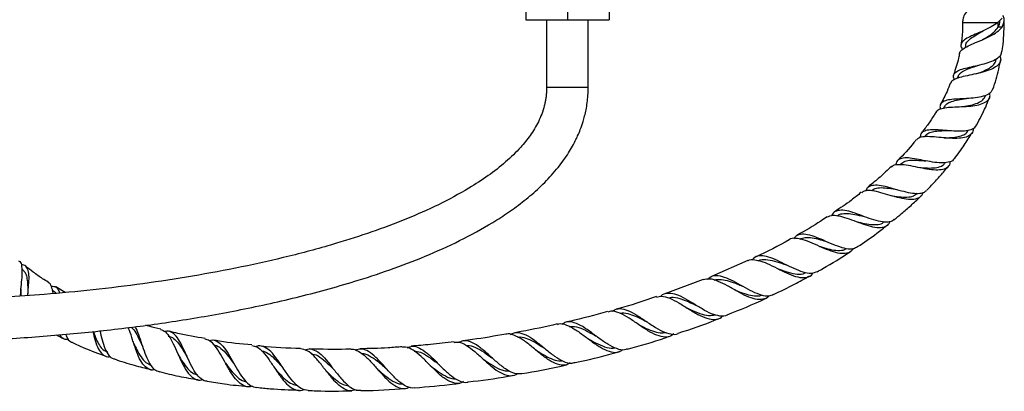
# Model space of a CAD drawing. Units: millimetres. Extents: x 5 to 995, y 5 to 995.
# Drawn here: x 474 to 640, y 393 to 455 of the extents above; entities that cross this region are included whole.
import ezdxf

# ---------------------------------------------------------------- set-up
doc = ezdxf.new("R2010")
doc.units = ezdxf.units.MM

msp = doc.modelspace()

# ---------------------------------------------------------------- linework, layer by layer
at = {"color": 7, "linetype": 'Continuous', "lineweight": 25}
for p, q in [((559, 461.01), (559, 455.01)), ((566, 461.01), (566, 455.01)), ((573, 461.01), (573, 455.01)), ((559, 455.01), (566, 455.01)), ((562.5, 455.01), (562.5, 443.68)), ((566, 455.01), (573, 455.01)), ((569.5, 443.68), (569.5, 455.01)), ((632.5, 454.85), (632.5, 454.52)), ((639.15, 455.27), (638.4, 454.52)), ((639.14, 453.77), (639.46, 454.52)), ((639.5, 454.52), (639.5, 454.85)), ((639.14, 453.77), (638.47, 453.77)), ((632.99, 450.73), (632.92, 450.31)), ((638.16, 448.33), (638.18, 448.44)), ((631.73, 445.53), (631.58, 445.14)), ((636.36, 442.2), (636.4, 442.31)), ((629.46, 440.46), (629.28, 440.16)), ((633.46, 436.4), (633.53, 436.51)), ((626.23, 435.54), (626.08, 435.35)), ((622.09, 430.82), (621.97, 430.7)), ((596.33, 414.56), (590.25, 411.87)), ((474.36, 412.99), (474.16, 413.16)), ((588.85, 411.34), (582.39, 408.93)), ((479.48, 409.44), (479.31, 409.55)), ((481.46, 409.19), (479.89, 410.14)), ((487.37, 402.76), (487.44, 402.54))]:
    msp.add_line(p, q, dxfattribs=at)
at = {"color": 8, "linetype": 'Continuous', "lineweight": 25}
for p, q in [((632.5, 454.52), (638.4, 454.52)), ((638.47, 453.77), (638.47, 454.6)), ((639.46, 454.52), (639.5, 454.52)), ((562.5, 443.68), (562.65, 443.68)), ((562.65, 443.68), (569.5, 443.68))]:
    msp.add_line(p, q, dxfattribs=at)
at = {"color": 7, "linetype": 'Continuous', "lineweight": 25, "flags": 128}
for points in [[(635.98, 453.16), (635.98, 453.16), (635.98, 453.16)], [(602.83, 413.81), (602.83, 413.81), (602.83, 413.81)], [(587.59, 407.07), (587.59, 407.07), (587.59, 407.07)], [(553.3, 398.22), (553.3, 398.22), (553.3, 398.22)], [(553.3, 398.22), (553.3, 398.22), (553.3, 398.22)], [(516.73, 396.48), (516.73, 396.48), (516.73, 396.48)]]:
    msp.add_lwpolyline(points, dxfattribs=at)
at = {"color": 7, "linetype": 'Continuous', "lineweight": 25}
for points, knots in [([(639.29, 463.19), (639.3, 463.19), (639.5, 462.91), (639.52, 462.47), (639.44, 461.83), (639.11, 461.17), (638.39, 460.35), (637.17, 459.42), (635.79, 458.47), (634.43, 457.53), (633.32, 456.6), (632.61, 455.69), (632.56, 455.11), (632.53, 454.85)], [0, 0, 0, 0, 0.002227, 0.097838, 0.1633, 0.227684, 0.340682, 0.452646, 0.566214, 0.678525, 0.790837, 0.904405, 1, 1, 1, 1]), ([(639.46, 454.52), (639.48, 454.71), (639.5, 455.09), (639.44, 455.46), (639.3, 455.66), (639.29, 455.66)], [0, 0, 0, 0, 0.496518, 0.983832, 1, 1, 1, 1]), ([(638.4, 454.52), (638.04, 454.27), (637.33, 453.79), (635.96, 453.14), (634.6, 452.56), (633.41, 452.02), (632.56, 451.49), (632.19, 450.91), (632.19, 450.43), (632.44, 450.1), (632.5, 450.03)], [0, 0, 0, 0, 0.139583, 0.278802, 0.416157, 0.552368, 0.68802, 0.82399, 0.960702, 1, 1, 1, 1]), ([(632.5, 454.52), (632.49, 454.09), (632.48, 453.24), (632.39, 452.01), (632.28, 451.21), (632.24, 450.83)], [0, 0, 0, 0, 0.350655, 0.687564, 1, 1, 1, 1]), ([(638.47, 453.77), (638.62, 454.08), (638.8, 454.45), (638.73, 454.8), (638.72, 454.85)], [0, 0, 0, 0, 0.87361, 1, 1, 1, 1]), ([(639.12, 449.65), (639.17, 449.91), (639.31, 450.83), (639.46, 452.45), (639.48, 453.82), (639.5, 454.52)], [0, 0, 0, 0, 0.160388, 0.571434, 1, 1, 1, 1]), ([(631.99, 449.35), (631.99, 449.35), (631.95, 449.58), (632.32, 449.94), (633.12, 450.48), (634.33, 451.01), (635.72, 451.59), (637.12, 452.23), (638.38, 452.96), (638.88, 453.49), (639.14, 453.77)], [0, 0, 0, 0, 0.00204, 0.139931, 0.278916, 0.419248, 0.560819, 0.703695, 0.847687, 1, 1, 1, 1]), ([(633.04, 450.71), (633.05, 450.82), (633.08, 451.17), (633.59, 451.69), (634.49, 452.31), (635.37, 452.79), (635.86, 453.09), (635.97, 453.16)], [0, 0, 0, 0, 0.13085, 0.393844, 0.657727, 0.923664, 1, 1, 1, 1]), ([(635.86, 451.67), (636.15, 451.83), (636.85, 452.23), (637.83, 452.93), (638.26, 453.49), (638.47, 453.77)], [0, 0, 0, 0, 0.260804, 0.628997, 1, 1, 1, 1]), ([(631.11, 444.94), (631.04, 445.12), (630.87, 445.58), (631.13, 446.1), (631.83, 446.55), (632.95, 446.88), (634.32, 447.18), (635.78, 447.5), (637.15, 447.91), (638.25, 448.43), (638.96, 449.01), (639.05, 449.46), (639.09, 449.65)], [0, 0, 0, 0, 0.071854, 0.179066, 0.285274, 0.390556, 0.495268, 0.599763, 0.704644, 0.810329, 0.917215, 1, 1, 1, 1]), ([(631.98, 449.35), (631.92, 449.08), (631.68, 447.87), (631.29, 446.69), (630.99, 445.76)], [0, 0, 0, 0, 0.220242, 1, 1, 1, 1]), ([(638.76, 448.95), (638.83, 448.73), (639, 448.22), (638.65, 447.53), (637.85, 446.9), (636.63, 446.39), (635.16, 446), (633.64, 445.68), (632.23, 445.39), (631.17, 445.03), (630.59, 444.71), (630.55, 444.41), (630.53, 444.34)], [0, 0, 0, 0, 0.087895, 0.197322, 0.307564, 0.418171, 0.528727, 0.638856, 0.748354, 0.85713, 0.965121, 1, 1, 1, 1]), ([(631.75, 445.52), (631.83, 445.68), (632, 446.03), (632.65, 446.45), (633.58, 446.84), (634.47, 447.12), (634.98, 447.31), (635.13, 447.37)], [0, 0, 0, 0, 0.201017, 0.436005, 0.67151, 0.908289, 1, 1, 1, 1]), ([(634.73, 445.92), (634.98, 446), (635.61, 446.21), (636.57, 446.62), (637.45, 447.17), (638.01, 447.74), (638.09, 448.16), (638.12, 448.33)], [0, 0, 0, 0, 0.1406707, 0.370757, 0.6023643, 0.8345955, 1, 1, 1, 1]), ([(637.56, 443.31), (637.57, 443.33), (638, 444.42), (638.44, 446.05), (638.78, 447.68), (638.88, 448.17)], [0, 0, 0, 0, 0.007301, 0.702217, 1, 1, 1, 1]), ([(630.45, 444.38), (630.27, 443.9), (629.79, 442.68), (629.17, 441.52), (628.79, 440.81)], [0, 0, 0, 0, 0.386566, 1, 1, 1, 1]), ([(385.07, 424.88), (385.1, 424.27), (385.15, 423.07), (385.54, 421.33), (386.13, 419.72), (386.99, 418.08), (388.13, 416.46), (389.56, 414.9), (391.4, 413.28), (393.72, 411.65), (396.56, 410.07), (399.59, 408.68), (403.44, 407.22), (408.12, 405.8), (413.6, 404.5), (419.1, 403.47), (424.51, 402.67), (431.43, 401.87), (439.99, 401.23), (450.32, 400.88), (460.8, 400.93), (471.27, 401.34), (481.56, 402.09), (491.55, 403.15), (501.35, 404.52), (511.13, 406.25), (520.99, 408.43), (529.61, 410.8), (536.87, 413.22), (542.82, 415.52), (548.59, 418.18), (553.23, 420.76), (556.79, 423.12), (559.41, 425.11), (561.91, 427.34), (564.14, 429.75), (565.96, 432.2), (567.07, 434.13), (567.76, 435.56), (568.2, 436.64), (568.59, 437.76), (568.91, 438.87), (569.14, 439.92), (569.34, 441.07), (569.47, 442.34), (569.49, 443.22), (569.5, 443.68)], [0, 0, 0, 0, 0.0086558, 0.0170135, 0.0251049, 0.0329701, 0.043174, 0.05314, 0.0630245, 0.0780715, 0.0935082, 0.1093682, 0.125621, 0.1522684, 0.179286, 0.2061274, 0.2323694, 0.2576324, 0.3058485, 0.355283, 0.4056724, 0.4559383, 0.5053597, 0.5534163, 0.5997963, 0.647055, 0.6956698, 0.7443859, 0.7748338, 0.8052036, 0.8354791, 0.8656401, 0.8808451, 0.8964737, 0.912464, 0.9285639, 0.9430536, 0.9557861, 0.9600968, 0.9655917, 0.9723037, 0.9769208, 0.9819874, 0.9875124, 0.9935101, 1, 1, 1, 1]), ([(562.5, 443.68), (562.49, 443.45), (562.49, 443.01), (562.43, 442.37), (562.35, 441.74), (562.24, 441.14), (562.04, 440.27), (561.69, 439.17), (560.95, 437.48), (559.8, 435.58), (557.95, 433.3), (555.59, 431.02), (552.64, 428.75), (548.88, 426.31), (544.27, 423.85), (538.78, 421.43), (533.05, 419.29), (526.5, 417.2), (519.2, 415.23), (511.11, 413.41), (502.9, 411.88), (494.57, 410.61), (486.24, 409.6), (478.5, 408.88), (471.51, 408.4), (465.3, 408.11), (459.37, 407.94), (453.57, 407.9), (447.67, 407.98), (441.57, 408.2), (435.42, 408.58), (429.26, 409.15), (423.26, 409.9), (417.35, 410.88), (412.24, 411.98), (407.89, 413.16), (404.23, 414.37), (400.98, 415.7), (398.19, 417.14), (396.17, 418.45), (394.58, 419.79), (393.34, 421.12), (392.52, 422.52), (392.13, 423.82), (392.09, 424.51), (392.07, 424.88)], [0, 0, 0, 0, 0.003534, 0.006951, 0.010269, 0.013504, 0.016669, 0.024345, 0.031757, 0.045903, 0.059409, 0.078281, 0.098103, 0.11855, 0.149657, 0.181488, 0.214193, 0.247284, 0.291278, 0.335057, 0.379653, 0.424705, 0.469813, 0.513665, 0.54894, 0.581913, 0.612945, 0.643786, 0.674705, 0.70715, 0.741408, 0.773233, 0.80602, 0.83806, 0.868898, 0.889545, 0.910103, 0.93039, 0.945596, 0.960189, 0.968768, 0.978731, 0.988991, 0.994247, 1, 1, 1, 1]), ([(628.09, 439.49), (628.13, 439.58), (628.26, 439.88), (628.95, 440.13), (630.09, 440.31), (631.54, 440.37), (633.11, 440.43), (634.61, 440.58), (635.88, 440.88), (636.75, 441.38), (637.18, 441.99), (637.08, 442.5), (637.04, 442.71)], [0, 0, 0, 0, 0.0463025, 0.154409, 0.2630067, 0.3721316, 0.4818971, 0.5920947, 0.7028, 0.8136298, 0.9243879, 1, 1, 1, 1]), ([(637.51, 443.34), (637.46, 443.18), (637.32, 442.76), (636.56, 442.32), (635.37, 441.98), (633.92, 441.8), (632.39, 441.72), (630.96, 441.65), (629.78, 441.5), (628.99, 441.15), (628.63, 440.67), (628.7, 440.18), (628.72, 439.98)], [0, 0, 0, 0, 0.0697195, 0.1792832, 0.288061, 0.3958303, 0.5027656, 0.6090034, 0.7151294, 0.8214689, 0.9284701, 1, 1, 1, 1]), ([(629.5, 440.43), (629.59, 440.58), (629.81, 440.95), (630.61, 441.28), (631.75, 441.55), (632.69, 441.67), (633.15, 441.76), (633.17, 441.77)], [0, 0, 0, 0, 0.188551, 0.453496, 0.718637, 0.985266, 1, 1, 1, 1]), ([(632.53, 440.41), (632.96, 440.49), (633.87, 440.64), (635.06, 440.99), (635.97, 441.5), (636.22, 441.98), (636.34, 442.21)], [0, 0, 0, 0, 0.243451, 0.502897, 0.76333, 1, 1, 1, 1]), ([(634.83, 437.32), (635.38, 438.31), (636.2, 439.8), (636.8, 441.39), (637.01, 441.92)], [0, 0, 0, 0, 0.667978, 1, 1, 1, 1]), ([(628.03, 439.53), (627.91, 439.33), (627.5, 438.63), (626.71, 437.44), (625.96, 436.5), (625.58, 436.02)], [0, 0, 0, 0, 0.155505, 0.573325, 1, 1, 1, 1]), ([(634.24, 436.79), (634.25, 436.68), (634.31, 436.25), (633.95, 435.72), (633.15, 435.25), (631.94, 435.06), (630.45, 435.07), (628.85, 435.21), (627.31, 435.36), (626.01, 435.38), (625.11, 435.24), (624.84, 434.91), (624.73, 434.78)], [0, 0, 0, 0, 0.036281, 0.145713, 0.256266, 0.367599, 0.479301, 0.591127, 0.702738, 0.814112, 0.925074, 1, 1, 1, 1]), ([(625.4, 435.2), (625.42, 435.44), (625.48, 435.98), (626.05, 436.41), (627.03, 436.6), (628.35, 436.57), (629.86, 436.43), (631.41, 436.31), (632.84, 436.32), (633.97, 436.56), (634.64, 436.9), (634.77, 437.24), (634.8, 437.33)], [0, 0, 0, 0, 0.087759, 0.198982, 0.309162, 0.418476, 0.527114, 0.635519, 0.743973, 0.85294, 0.962489, 1, 1, 1, 1]), ([(626.23, 435.54), (626.4, 435.7), (626.74, 436.03), (627.61, 436.26), (628.68, 436.37), (629.59, 436.38), (630.11, 436.4), (630.21, 436.41)], [0, 0, 0, 0, 0.232975, 0.467795, 0.702667, 0.938364, 1, 1, 1, 1]), ([(629.37, 435.17), (629.68, 435.18), (630.41, 435.19), (631.5, 435.3), (632.5, 435.57), (633.16, 435.94), (633.35, 436.3), (633.42, 436.43)], [0, 0, 0, 0, 0.170285, 0.401701, 0.633798, 0.866046, 1, 1, 1, 1]), ([(631.11, 431.65), (631.68, 432.41), (632.74, 433.81), (633.65, 435.32), (634.07, 436.02)], [0, 0, 0, 0, 0.537675, 1, 1, 1, 1]), ([(624.67, 434.83), (624.55, 434.67), (623.61, 433.45), (622.55, 432.3), (621.56, 431.36), (621.55, 431.35)], [0, 0, 0, 0, 0.128228, 0.986336, 1, 1, 1, 1]), ([(620.53, 430.24), (620.61, 430.34), (620.86, 430.65), (621.69, 430.75), (622.97, 430.65), (624.49, 430.35), (626.11, 430.01), (627.65, 429.79), (628.97, 429.8), (629.91, 430.14), (630.4, 430.63), (630.43, 431.1), (630.44, 431.22)], [0, 0, 0, 0, 0.0521582, 0.1648871, 0.2778152, 0.3911047, 0.5046353, 0.6183486, 0.7319619, 0.8453936, 0.9583875, 1, 1, 1, 1]), ([(631.06, 431.68), (631.02, 431.6), (630.86, 431.27), (630.13, 431.01), (628.93, 430.91), (627.45, 431.08), (625.87, 431.38), (624.34, 431.68), (623.01, 431.84), (622, 431.71), (621.39, 431.32), (621.27, 430.81), (621.22, 430.6)], [0, 0, 0, 0, 0.0331999, 0.1456076, 0.2577692, 0.3694782, 0.4807842, 0.5919144, 0.703115, 0.8146765, 0.9267983, 1, 1, 1, 1]), ([(622.1, 430.81), (622.32, 430.97), (622.76, 431.31), (623.81, 431.44), (625.03, 431.4), (625.9, 431.33), (626.3, 431.3)], [0, 0, 0, 0, 0.248929, 0.512887, 0.777013, 1, 1, 1, 1]), ([(625.29, 430.18), (625.37, 430.18), (625.92, 430.13), (626.96, 430.06), (628.21, 430.16), (629.13, 430.44), (629.44, 430.83), (629.57, 430.99)], [0, 0, 0, 0, 0.0409886, 0.3011703, 0.5622742, 0.8234621, 1, 1, 1, 1]), ([(620.46, 430.32), (619.85, 429.73), (618.63, 428.53), (617.28, 427.48), (616.59, 426.95)], [0, 0, 0, 0, 0.494683, 1, 1, 1, 1]), ([(626.46, 426.36), (626.56, 426.46), (627.13, 427.02), (628.13, 428.1), (629.27, 429.37), (629.93, 430.19), (630.16, 430.48)], [0, 0, 0, 0, 0.07706, 0.431536, 0.796685, 1, 1, 1, 1]), ([(615.43, 426.01), (614.88, 425.56), (613.46, 424.37), (611.9, 423.37), (610.94, 422.75)], [0, 0, 0, 0, 0.38104, 1, 1, 1, 1]), ([(625.79, 426.02), (625.78, 425.97), (625.73, 425.55), (625.26, 425.11), (624.34, 424.76), (623.06, 424.81), (621.54, 425.13), (619.92, 425.61), (618.34, 426.08), (616.97, 426.34), (616, 426.33), (615.64, 426.02), (615.51, 425.91)], [0, 0, 0, 0, 0.015824, 0.128116, 0.24134, 0.355375, 0.470093, 0.585264, 0.700714, 0.816083, 0.93127, 1, 1, 1, 1]), ([(616.23, 426.23), (616.27, 426.37), (616.42, 426.84), (617.04, 427.2), (618.08, 427.31), (619.45, 427.06), (620.99, 426.62), (622.59, 426.16), (624.11, 425.83), (625.36, 425.81), (626.15, 425.99), (626.37, 426.32), (626.42, 426.39)], [0, 0, 0, 0, 0.046306, 0.163316, 0.279323, 0.394492, 0.509177, 0.623524, 0.737767, 0.851926, 0.966179, 1, 1, 1, 1]), ([(617.15, 426.29), (617.34, 426.43), (617.77, 426.74), (618.79, 426.83), (620.07, 426.72), (621.04, 426.53), (621.51, 426.47), (621.51, 426.47)], [0, 0, 0, 0, 0.206061, 0.470023, 0.733841, 0.998105, 1, 1, 1, 1]), ([(620.39, 425.47), (620.87, 425.39), (621.83, 425.23), (623.16, 425.17), (624.22, 425.33), (624.66, 425.71), (624.86, 425.87)], [0, 0, 0, 0, 0.258676, 0.519772, 0.78111, 1, 1, 1, 1]), ([(620.99, 421.45), (621.4, 421.77), (622.37, 422.53), (623.8, 423.81), (624.86, 424.77), (625.37, 425.28), (625.39, 425.3)], [0, 0, 0, 0, 0.267194, 0.630553, 0.984514, 1, 1, 1, 1]), ([(620.97, 421.48), (620.89, 421.39), (620.58, 421.06), (619.69, 420.96), (618.35, 421.13), (616.8, 421.61), (615.18, 422.22), (613.65, 422.76), (612.3, 423.06), (611.26, 422.92), (610.66, 422.58), (610.49, 422.15), (610.46, 422.09)], [0, 0, 0, 0, 0.044697, 0.160968, 0.277305, 0.393703, 0.510174, 0.62667, 0.743354, 0.860365, 0.97804, 1, 1, 1, 1]), ([(609.7, 421.9), (609.35, 421.66), (607.72, 420.53), (605.98, 419.56), (604.61, 418.8)], [0, 0, 0, 0, 0.213664, 1, 1, 1, 1]), ([(609.72, 421.87), (610.02, 421.99), (610.61, 422.25), (611.89, 422.04), (613.39, 421.57), (615.01, 420.94), (616.62, 420.38), (618.09, 420.05), (619.26, 420.12), (620, 420.48), (620.21, 420.98), (620.27, 421.14)], [0, 0, 0, 0, 0.117867, 0.236071, 0.354208, 0.472434, 0.590692, 0.708912, 0.826758, 0.944009, 1, 1, 1, 1]), ([(611.4, 422.04), (611.45, 422.08), (611.73, 422.35), (612.48, 422.48), (613.67, 422.45), (614.88, 422.19), (615.66, 422), (615.95, 421.93)], [0, 0, 0, 0, 0.050463, 0.31319, 0.575453, 0.837716, 1, 1, 1, 1]), ([(614.74, 421.05), (614.93, 421.01), (615.59, 420.84), (616.74, 420.6), (618.01, 420.55), (618.91, 420.71), (619.25, 421.04), (619.36, 421.15)], [0, 0, 0, 0, 0.0992114, 0.3593877, 0.619804, 0.8800868, 1, 1, 1, 1]), ([(614.82, 416.89), (615.91, 417.61), (617.63, 418.75), (619.23, 420.05), (619.81, 420.52)], [0, 0, 0, 0, 0.6345721, 1, 1, 1, 1]), ([(603.32, 418.05), (603.31, 418.04), (601.5, 416.98), (599.62, 416.01), (597.71, 415.17), (597.7, 415.16)], [0, 0, 0, 0, 0.00719, 0.99355, 1, 1, 1, 1]), ([(614.06, 416.57), (614.01, 416.48), (613.79, 416.04), (613.06, 415.73), (611.88, 415.68), (610.42, 416.08), (608.81, 416.75), (607.18, 417.48), (605.64, 418.1), (604.35, 418.32), (603.58, 418.3), (603.33, 418.05), (603.32, 418.04)], [0, 0, 0, 0, 0.034379, 0.152862, 0.272282, 0.392487, 0.513206, 0.634239, 0.755464, 0.876778, 0.998182, 1, 1, 1, 1]), ([(604.1, 418.22), (604.23, 418.39), (604.57, 418.88), (605.45, 419.08), (606.71, 418.92), (608.21, 418.36), (609.83, 417.65), (611.44, 416.97), (612.91, 416.54), (614.08, 416.46), (614.59, 416.77), (614.81, 416.91)], [0, 0, 0, 0, 0.068403, 0.190355, 0.311476, 0.431905, 0.551707, 0.671147, 0.790402, 0.90966, 1, 1, 1, 1]), ([(605.08, 418.15), (605.37, 418.26), (605.98, 418.5), (607.18, 418.4), (608.46, 418.09), (609.32, 417.82), (609.71, 417.71)], [0, 0, 0, 0, 0.252126, 0.520238, 0.788251, 1, 1, 1, 1]), ([(608.03, 412.68), (608.34, 412.85), (610.25, 413.88), (612.07, 415.05), (613.59, 416.03)], [0, 0, 0, 0, 0.164818, 1, 1, 1, 1]), ([(608.42, 416.93), (608.53, 416.9), (609.11, 416.72), (610.19, 416.4), (611.52, 416.22), (612.46, 416.26), (612.85, 416.53), (612.96, 416.6)], [0, 0, 0, 0, 0.0586568, 0.3368232, 0.615412, 0.8937083, 1, 1, 1, 1]), ([(473.64, 414.51), (473.71, 414.47), (474, 414.31), (474.17, 413.6), (474.22, 412.42), (474.1, 410.93), (473.95, 409.59), (473.93, 408.83), (473.92, 408.59)], [0, 0, 0, 0, 0.063479, 0.269888, 0.478139, 0.688175, 0.900051, 1, 1, 1, 1]), ([(596.35, 414.51), (596.36, 414.52), (596.66, 414.77), (597.49, 414.74), (598.84, 414.42), (600.4, 413.69), (602.05, 412.84), (603.66, 412.09), (605.14, 411.64), (606.34, 411.7), (607.06, 412.01), (607.29, 412.43), (607.32, 412.48)], [0, 0, 0, 0, 0.0056651, 0.1281842, 0.2505693, 0.3729484, 0.4952567, 0.6174752, 0.7394072, 0.8609837, 0.9820363, 1, 1, 1, 1]), ([(608.03, 412.67), (607.71, 412.54), (607.04, 412.29), (605.69, 412.55), (604.16, 413.15), (602.53, 413.97), (600.93, 414.76), (599.47, 415.31), (598.24, 415.4), (597.46, 415.16), (597.16, 414.73), (597.09, 414.64)], [0, 0, 0, 0, 0.116897, 0.237795, 0.358721, 0.479709, 0.600823, 0.722176, 0.843924, 0.966172, 1, 1, 1, 1]), ([(598.02, 414.44), (598.07, 414.48), (598.44, 414.76), (599.37, 414.77), (600.81, 414.53), (602.02, 414.09), (602.7, 413.86), (602.83, 413.82)], [0, 0, 0, 0, 0.044242, 0.339368, 0.633944, 0.928672, 1, 1, 1, 1]), ([(475.19, 408.68), (475.22, 409.01), (475.28, 409.86), (475.4, 411.19), (475.4, 412.45), (475.14, 413.34), (474.7, 413.79), (474.22, 413.81), (474.05, 413.81)], [0, 0, 0, 0, 0.122105, 0.317529, 0.511651, 0.70499, 0.89844, 1, 1, 1, 1]), ([(474.33, 412.98), (474.48, 412.85), (474.79, 412.56), (475.03, 411.76), (475.15, 410.71), (475.18, 409.72), (475.2, 409.12), (475.21, 408.93)], [0, 0, 0, 0, 0.192075, 0.424998, 0.658911, 0.894599, 1, 1, 1, 1]), ([(478.62, 410.92), (478.3, 411.1), (477.43, 411.62), (476.18, 412.53), (475.25, 413.26), (474.83, 413.59)], [0, 0, 0, 0, 0.235824, 0.653764, 1, 1, 1, 1]), ([(601.49, 413.13), (601.91, 412.98), (602.88, 412.62), (604.32, 412.27), (605.46, 412.19), (605.95, 412.46), (606.1, 412.54)], [0, 0, 0, 0, 0.239474, 0.555538, 0.871622, 1, 1, 1, 1]), ([(599.92, 408.63), (599.9, 408.6), (599.64, 408.22), (598.89, 407.98), (597.65, 407.98), (596.17, 408.52), (594.56, 409.37), (592.92, 410.32), (591.36, 411.11), (589.96, 411.56), (589.23, 411.39), (588.86, 411.31)], [0, 0, 0, 0, 0.0096442, 0.1318899, 0.254866, 0.3784704, 0.5026217, 0.6271481, 0.7518838, 0.8767177, 1, 1, 1, 1]), ([(589.64, 411.4), (589.74, 411.51), (590.13, 411.95), (591.02, 412.1), (592.34, 411.86), (593.86, 411.15), (595.48, 410.23), (597.11, 409.34), (598.62, 408.73), (599.84, 408.51), (600.42, 408.78), (600.66, 408.89)], [0, 0, 0, 0, 0.045126, 0.170671, 0.29558, 0.419887, 0.543798, 0.667369, 0.790774, 0.914033, 1, 1, 1, 1]), ([(590.74, 411.23), (590.75, 411.24), (591.09, 411.43), (591.91, 411.39), (593.19, 411.15), (594.4, 410.69), (595.16, 410.38), (595.43, 410.26)], [0, 0, 0, 0, 0.01355, 0.290634, 0.567395, 0.844299, 1, 1, 1, 1]), ([(600.68, 408.85), (601.86, 409.41), (603.91, 410.39), (605.88, 411.49), (606.71, 411.96)], [0, 0, 0, 0, 0.579499, 1, 1, 1, 1]), ([(473.99, 409.81), (474, 409.57), (474, 409.15), (474.04, 408.77), (474.06, 408.6)], [0, 0, 0, 0, 0.575386, 1, 1, 1, 1]), ([(479.45, 409.01), (479.45, 409.02), (479.4, 409.52), (479.16, 410.19), (478.88, 410.8), (478.6, 410.87), (478.59, 410.87)], [0, 0, 0, 0, 0.009711, 0.498485, 0.982807, 1, 1, 1, 1]), ([(479.11, 410.22), (479.27, 410.23), (479.76, 410.25), (480.22, 409.9), (480.43, 409.34), (480.51, 409.11)], [0, 0, 0, 0, 0.22449, 0.678496, 1, 1, 1, 1]), ([(479.45, 409.42), (479.51, 409.4), (479.69, 409.33), (479.8, 409.16), (479.87, 409.05)], [0, 0, 0, 0, 0.366665, 1, 1, 1, 1]), ([(594.05, 409.67), (594.27, 409.58), (594.97, 409.29), (596.15, 408.84), (597.47, 408.59), (598.34, 408.56), (598.69, 408.76), (598.72, 408.77)], [0, 0, 0, 0, 0.12388, 0.407087, 0.690368, 0.973506, 1, 1, 1, 1]), ([(475.21, 408.93), (475.21, 408.93), (475.21, 408.93), (475.21, 408.93), (475.21, 408.93)], [0, 0, 0, 0, 0.5, 1, 1, 1, 1]), ([(580.96, 408.48), (578.79, 407.74), (576.55, 406.98), (574.27, 406.39), (574.2, 406.37)], [0, 0, 0, 0, 0.968835, 1, 1, 1, 1]), ([(580.99, 408.39), (581.27, 408.48), (581.92, 408.67), (583.19, 408.27), (584.72, 407.47), (586.35, 406.44), (587.97, 405.46), (589.51, 404.76), (590.84, 404.6), (591.71, 404.79), (592.06, 405.2), (592.12, 405.28)], [0, 0, 0, 0, 0.093902, 0.219564, 0.345209, 0.470834, 0.596422, 0.721898, 0.847082, 0.971856, 1, 1, 1, 1]), ([(592.86, 405.38), (592.86, 405.38), (592.53, 405.13), (591.67, 405.18), (590.27, 405.54), (588.69, 406.38), (587.07, 407.39), (585.49, 408.35), (584.02, 409), (582.76, 409.09), (582, 408.9), (581.7, 408.54), (581.69, 408.53)], [0, 0, 0, 0, 0.0016088, 0.1256082, 0.2497146, 0.3739085, 0.4981545, 0.6224584, 0.7469501, 0.8716999, 0.9969161, 1, 1, 1, 1]), ([(583.04, 408.26), (583.18, 408.3), (583.73, 408.48), (584.87, 408.21), (586.27, 407.69), (587.2, 407.25), (587.59, 407.07)], [0, 0, 0, 0, 0.1174847, 0.442452, 0.7673922, 1, 1, 1, 1]), ([(592.85, 405.42), (595.03, 406.29), (597.22, 407.15), (599.33, 408.19), (599.33, 408.19)], [0, 0, 0, 0, 0.999438, 1, 1, 1, 1]), ([(572.74, 405.99), (570.63, 405.39), (568.31, 404.73), (565.95, 404.24), (565.74, 404.2)], [0, 0, 0, 0, 0.911851, 1, 1, 1, 1]), ([(583.88, 402.25), (583.79, 402.16), (583.38, 401.75), (582.44, 401.63), (581.08, 401.91), (579.54, 402.72), (577.94, 403.8), (576.34, 404.92), (574.83, 405.75), (573.63, 406.15), (573.01, 405.96), (572.77, 405.89)], [0, 0, 0, 0, 0.036461, 0.161846, 0.287781, 0.414175, 0.540877, 0.667746, 0.794744, 0.921726, 1, 1, 1, 1]), ([(573.59, 406.01), (573.71, 406.11), (574.16, 406.49), (575.12, 406.51), (576.5, 406.09), (577.77, 405.33), (579.07, 404.46), (580.41, 403.54), (581.98, 402.6), (583.39, 402.16), (584.29, 402.07), (584.64, 402.3), (584.64, 402.31)], [0, 0, 0, 0, 0.042562, 0.171168, 0.299311, 0.427087, 0.490113, 0.617138, 0.744328, 0.871517, 0.998711, 1, 1, 1, 1]), ([(586.18, 406.55), (586.34, 406.48), (587.04, 406.15), (588.27, 405.62), (589.72, 405.23), (590.5, 405.38), (590.85, 405.44)], [0, 0, 0, 0, 0.091426, 0.412169, 0.733181, 1, 1, 1, 1]), ([(576.07, 399.7), (575.92, 399.64), (575.39, 399.41), (574.3, 399.68), (572.82, 400.41), (571.26, 401.52), (569.69, 402.72), (568.18, 403.73), (566.8, 404.27), (565.76, 404.32), (565.23, 403.94), (565.06, 403.82)], [0, 0, 0, 0, 0.048118, 0.175636, 0.303095, 0.430488, 0.557782, 0.68509, 0.812469, 0.940022, 1, 1, 1, 1]), ([(574.8, 405.7), (574.84, 405.71), (575.25, 405.84), (576.13, 405.67), (577.46, 405.23), (578.56, 404.67), (579.2, 404.34), (579.36, 404.26)], [0, 0, 0, 0, 0.0325, 0.322125, 0.611793, 0.901713, 1, 1, 1, 1]), ([(584.62, 402.35), (586.77, 403.05), (589.08, 403.8), (591.31, 404.76), (591.46, 404.83)], [0, 0, 0, 0, 0.929765, 1, 1, 1, 1]), ([(486.15, 402.63), (486.17, 402.53), (486.3, 401.86), (486.61, 400.71), (487.16, 399.4), (487.92, 398.61), (488.59, 398.3), (489.05, 398.41), (489.12, 398.43)], [0, 0, 0, 0, 0.043534, 0.269451, 0.49671, 0.725136, 0.954155, 1, 1, 1, 1]), ([(486.2, 402.64), (486.21, 402.61), (486.35, 402.16), (486.67, 401.32), (487.21, 400.29), (487.84, 399.52), (488.35, 399.3), (488.59, 399.2)], [0, 0, 0, 0, 0.0159921, 0.2680957, 0.5217748, 0.7764782, 1, 1, 1, 1]), ([(489.75, 398), (489.73, 398), (489.37, 398.02), (488.84, 398.57), (488.19, 399.65), (487.73, 401.14), (487.5, 402.23), (487.39, 402.77)], [0, 0, 0, 0, 0.011999, 0.264497, 0.515304, 0.763965, 1, 1, 1, 1]), ([(496.59, 396.21), (496.45, 396.18), (495.94, 396.06), (495.18, 396.43), (494.34, 397.34), (493.66, 398.74), (493.18, 400.12), (492.73, 401.5), (492.42, 402.55), (492.14, 403.12), (492.07, 403.28)], [0, 0, 0, 0, 0.056899, 0.218694, 0.380429, 0.542018, 0.703194, 0.78254, 0.941532, 1, 1, 1, 1]), ([(492.57, 403.35), (492.72, 403.21), (493.13, 402.84), (493.69, 401.84), (494.15, 400.85), (494.41, 400.3), (494.46, 400.2)], [0, 0, 0, 0, 0.208104, 0.561696, 0.91771, 1, 1, 1, 1]), ([(493.19, 403.43), (493.25, 403.34), (493.54, 402.93), (493.94, 401.77), (494.46, 400.17), (495.02, 398.53), (495.69, 397.15), (496.44, 396.17), (497.05, 395.96), (497.33, 395.87)], [0, 0, 0, 0, 0.045901, 0.206781, 0.368167, 0.530556, 0.69409, 0.858963, 1, 1, 1, 1]), ([(497.55, 403.02), (496.9, 403.17), (496.05, 403.36), (495.22, 403.63), (495.03, 403.69)], [0, 0, 0, 0, 0.76737, 1, 1, 1, 1]), ([(497.54, 402.96), (497.81, 402.86), (498.39, 402.64), (499.13, 401.63), (499.86, 400.21), (500.57, 398.56), (501.32, 396.93), (502.15, 395.57), (503.1, 394.7), (503.94, 394.36), (504.48, 394.53), (504.64, 394.57)], [0, 0, 0, 0, 0.104215, 0.2228298, 0.3423289, 0.4628002, 0.5840978, 0.7061106, 0.8285508, 0.9513079, 1, 1, 1, 1]), ([(505.35, 394.3), (505.27, 394.29), (504.81, 394.27), (504.08, 394.84), (503.18, 395.95), (502.38, 397.48), (501.65, 399.14), (500.93, 400.7), (500.18, 401.93), (499.32, 402.59), (498.66, 402.79), (498.25, 402.63), (498.22, 402.61)], [0, 0, 0, 0, 0.026781, 0.149796, 0.272006, 0.393395, 0.513951, 0.633699, 0.752753, 0.8712, 0.989318, 1, 1, 1, 1]), ([(505.01, 401.45), (503.48, 401.7), (501.46, 402.02), (499.49, 402.53), (499.01, 402.66)], [0, 0, 0, 0, 0.760666, 1, 1, 1, 1]), ([(564.28, 403.89), (562.27, 403.43), (559.89, 402.88), (557.49, 402.49), (557.12, 402.43)], [0, 0, 0, 0, 0.846623, 1, 1, 1, 1]), ([(564.3, 403.8), (564.38, 403.84), (564.84, 404.04), (565.82, 403.77), (567.25, 403.06), (568.79, 401.93), (570.38, 400.72), (571.93, 399.69), (573.37, 399.12), (574.5, 399.06), (575.07, 399.45), (575.28, 399.59)], [0, 0, 0, 0, 0.02652, 0.154737, 0.283074, 0.411582, 0.540172, 0.668819, 0.797353, 0.925703, 1, 1, 1, 1]), ([(566.27, 403.49), (566.68, 403.49), (567.54, 403.5), (569, 402.88), (570.14, 402.23), (570.76, 401.89), (570.86, 401.84)], [0, 0, 0, 0, 0.297989, 0.619615, 0.941877, 1, 1, 1, 1]), ([(577.93, 403.82), (578.24, 403.65), (579.04, 403.23), (580.3, 402.68), (581.56, 402.32), (582.28, 402.42), (582.6, 402.47)], [0, 0, 0, 0, 0.189207, 0.475546, 0.762195, 1, 1, 1, 1]), ([(480.02, 402.04), (480.19, 401.94), (480.61, 401.71), (481.05, 401.52), (481.32, 401.4)], [0, 0, 0, 0, 0.394313, 1, 1, 1, 1]), ([(482.09, 401.28), (481.88, 401.28), (481.33, 401.26), (480.85, 401.57), (480.64, 402), (480.6, 402.08)], [0, 0, 0, 0, 0.320259, 0.878533, 1, 1, 1, 1]), ([(481.59, 402.12), (481.64, 401.99), (481.81, 401.43), (482.17, 400.96), (482.58, 400.84), (482.69, 400.81)], [0, 0, 0, 0, 0.194117, 0.78615, 1, 1, 1, 1]), ([(498.83, 401.85), (499.06, 401.79), (499.61, 401.64), (500.36, 400.89), (501.16, 399.79), (501.68, 398.88), (501.96, 398.43), (501.98, 398.41)], [0, 0, 0, 0, 0.190523, 0.454052, 0.718762, 0.985301, 1, 1, 1, 1]), ([(512.97, 393.47), (512.85, 393.42), (512.33, 393.22), (511.47, 393.49), (510.4, 394.28), (509.42, 395.61), (508.49, 397.21), (507.61, 398.85), (506.71, 400.23), (505.86, 401.15), (505.25, 401.29), (504.99, 401.35)], [0, 0, 0, 0, 0.0377721, 0.1628117, 0.2877773, 0.4125264, 0.536967, 0.6609511, 0.784344, 0.9070194, 1, 1, 1, 1]), ([(505.77, 401.08), (505.86, 401.11), (506.33, 401.29), (507.08, 401.03), (508.02, 400.25), (508.91, 398.95), (509.78, 397.39), (510.68, 395.79), (511.64, 394.42), (512.64, 393.46), (513.36, 393.3), (513.7, 393.23)], [0, 0, 0, 0, 0.0296747, 0.1510168, 0.2724587, 0.3940715, 0.516077, 0.6385299, 0.761641, 0.8854788, 1, 1, 1, 1]), ([(512.88, 400.36), (511.05, 400.52), (508.91, 400.72), (506.8, 401.12), (506.49, 401.18)], [0, 0, 0, 0, 0.853965, 1, 1, 1, 1]), ([(558.33, 395.54), (557.93, 395.51), (557.11, 395.47), (555.74, 396.18), (554.28, 397.31), (552.81, 398.67), (551.37, 399.94), (550, 400.83), (548.79, 401.21), (548.07, 400.94), (547.74, 400.82)], [0, 0, 0, 0, 0.120737, 0.250053, 0.379121, 0.507926, 0.636463, 0.764877, 0.893221, 1, 1, 1, 1]), ([(555.65, 402.19), (553.78, 401.86), (551.37, 401.42), (548.95, 401.15), (548.42, 401.08)], [0, 0, 0, 0, 0.779116, 1, 1, 1, 1]), ([(566.47, 397.34), (566.21, 397.2), (565.56, 396.85), (564.36, 397.04), (562.92, 397.75), (561.4, 398.9), (559.87, 400.19), (558.37, 401.37), (556.98, 402.06), (556.08, 402.32), (555.67, 402.14), (555.66, 402.14)], [0, 0, 0, 0, 0.088692, 0.2175374, 0.3466965, 0.476104, 0.6056093, 0.7350823, 0.8644438, 0.9935734, 1, 1, 1, 1]), ([(556.4, 402.08), (556.52, 402.17), (557.01, 402.52), (557.98, 402.48), (559.33, 401.97), (560.79, 400.93), (562.3, 399.67), (563.83, 398.45), (565.3, 397.58), (566.46, 397.19), (567.07, 397.38), (567.28, 397.44)], [0, 0, 0, 0, 0.040731, 0.168769, 0.296546, 0.42411, 0.551589, 0.679037, 0.806603, 0.934287, 1, 1, 1, 1]), ([(557.66, 401.66), (557.79, 401.68), (558.31, 401.76), (559.29, 401.44), (560.61, 400.8), (561.57, 400.17), (562.08, 399.85), (562.13, 399.82)], [0, 0, 0, 0, 0.098003, 0.387281, 0.676824, 0.967094, 1, 1, 1, 1]), ([(569.4, 401.47), (569.84, 401.21), (570.81, 400.65), (572.26, 400.03), (573.36, 399.73), (573.87, 399.87), (573.96, 399.9)], [0, 0, 0, 0, 0.269898, 0.600077, 0.930606, 1, 1, 1, 1]), ([(576.07, 399.67), (578.22, 400.25), (580.62, 400.9), (582.95, 401.75), (583.21, 401.84)], [0, 0, 0, 0, 0.891797, 1, 1, 1, 1]), ([(482.68, 400.78), (483.32, 400.49), (485.16, 399.62), (487.08, 398.94), (488.33, 398.49)], [0, 0, 0, 0, 0.346656, 1, 1, 1, 1]), ([(493.02, 400.62), (493.19, 400.26), (493.56, 399.44), (494.23, 398.31), (495, 397.37), (495.61, 397.11), (495.89, 396.99)], [0, 0, 0, 0, 0.20969, 0.48375, 0.759179, 1, 1, 1, 1]), ([(506.53, 400.34), (506.59, 400.34), (507, 400.31), (507.72, 399.79), (508.73, 398.79), (509.46, 397.76), (509.87, 397.22), (509.93, 397.13)], [0, 0, 0, 0, 0.048425, 0.322692, 0.632063, 0.943402, 1, 1, 1, 1]), ([(512.87, 400.27), (513.17, 400.22), (513.82, 400.11), (514.79, 399.22), (515.81, 397.88), (516.84, 396.29), (517.9, 394.75), (519.01, 393.5), (520.16, 392.81), (521.05, 392.62), (521.55, 392.86), (521.65, 392.91)], [0, 0, 0, 0, 0.098789, 0.221335, 0.344614, 0.468522, 0.593091, 0.718164, 0.843686, 0.969478, 1, 1, 1, 1]), ([(522.35, 392.7), (521.96, 392.77), (521.17, 392.92), (520.04, 393.91), (518.94, 395.3), (517.89, 396.89), (516.86, 398.39), (515.83, 399.58), (514.77, 400.17), (514.02, 400.3), (513.61, 400.09), (513.59, 400.07)], [0, 0, 0, 0, 0.1252664, 0.2509659, 0.3759943, 0.5003508, 0.624011, 0.7471209, 0.8698287, 0.9922941, 1, 1, 1, 1]), ([(521.1, 399.75), (518.89, 399.83), (516.64, 399.91), (514.42, 400.17), (514.38, 400.18)], [0, 0, 0, 0, 0.9836469, 1, 1, 1, 1]), ([(514.56, 399.34), (514.66, 399.34), (515.11, 399.31), (515.89, 398.81), (516.91, 397.9), (517.68, 397), (518.13, 396.5), (518.22, 396.38)], [0, 0, 0, 0, 0.076804, 0.356732, 0.637717, 0.919975, 1, 1, 1, 1]), ([(530.42, 392.81), (530.07, 392.73), (529.31, 392.55), (528.14, 393.07), (526.91, 394.13), (525.71, 395.58), (524.53, 397.14), (523.37, 398.52), (522.23, 399.51), (521.47, 399.66), (521.1, 399.73)], [0, 0, 0, 0, 0.110748, 0.238857, 0.366921, 0.494846, 0.622524, 0.749753, 0.876471, 1, 1, 1, 1]), ([(521.84, 399.51), (521.98, 399.57), (522.51, 399.81), (523.4, 399.59), (524.53, 398.83), (525.67, 397.56), (526.83, 396.06), (528.02, 394.57), (529.23, 393.39), (530.3, 392.72), (530.96, 392.75), (531.22, 392.76)], [0, 0, 0, 0, 0.044143, 0.168594, 0.293036, 0.4176, 0.542402, 0.667603, 0.793311, 0.919549, 1, 1, 1, 1]), ([(529.57, 399.67), (529.29, 399.66), (526.96, 399.57), (524.64, 399.65), (522.59, 399.71)], [0, 0, 0, 0, 0.12238, 1, 1, 1, 1]), ([(529.57, 399.62), (529.61, 399.63), (530.03, 399.74), (530.87, 399.35), (532.09, 398.45), (533.35, 397.08), (534.64, 395.59), (535.95, 394.23), (537.25, 393.3), (538.45, 392.92), (539.18, 393.18), (539.51, 393.29)], [0, 0, 0, 0, 0.0112524, 0.1363881, 0.2620475, 0.3882191, 0.5149203, 0.642048, 0.7694596, 0.8970644, 1, 1, 1, 1]), ([(540.23, 393.17), (540.22, 393.17), (539.8, 393.03), (538.93, 393.35), (537.63, 394.16), (536.32, 395.48), (535.02, 396.96), (533.75, 398.34), (532.52, 399.34), (531.35, 399.81), (530.61, 399.58), (530.25, 399.48)], [0, 0, 0, 0, 0.00353, 0.130946, 0.257961, 0.384523, 0.510598, 0.636282, 0.761602, 0.886678, 1, 1, 1, 1]), ([(538.2, 400.07), (537.41, 400), (535.04, 399.8), (532.66, 399.75), (531.07, 399.72)], [0, 0, 0, 0, 0.332699, 1, 1, 1, 1]), ([(548.53, 394.21), (548.4, 394.13), (547.87, 393.81), (546.86, 393.91), (545.52, 394.52), (544.13, 395.68), (542.73, 397.09), (541.36, 398.49), (540.03, 399.54), (538.98, 400.08), (538.4, 399.98), (538.21, 399.95)], [0, 0, 0, 0, 0.043773, 0.172092, 0.300562, 0.429091, 0.557594, 0.685915, 0.813976, 0.941677, 1, 1, 1, 1]), ([(539, 399.91), (539.28, 400.02), (539.95, 400.28), (541.08, 399.93), (542.38, 399.05), (543.73, 397.75), (545.11, 396.34), (546.5, 395.07), (547.85, 394.28), (548.79, 393.96), (549.24, 394.13), (549.29, 394.15)], [0, 0, 0, 0, 0.0906113, 0.2180588, 0.3454304, 0.4728539, 0.6003469, 0.7280844, 0.8561342, 0.9845735, 1, 1, 1, 1]), ([(546.92, 400.91), (545.6, 400.73), (543.2, 400.42), (540.78, 400.26), (539.7, 400.18)], [0, 0, 0, 0, 0.552402, 1, 1, 1, 1]), ([(540.19, 399.35), (540.55, 399.31), (541.34, 399.21), (542.63, 398.43), (543.69, 397.62), (544.29, 397.16), (544.4, 397.07)], [0, 0, 0, 0, 0.264388, 0.592151, 0.921007, 1, 1, 1, 1]), ([(546.93, 400.79), (547.18, 400.83), (547.83, 400.93), (548.99, 400.36), (550.38, 399.31), (551.84, 397.97), (553.31, 396.65), (554.75, 395.62), (556.12, 395.17), (557.07, 395.17), (557.53, 395.51), (557.61, 395.57)], [0, 0, 0, 0, 0.07757, 0.204756, 0.332284, 0.460068, 0.588131, 0.716359, 0.844661, 0.972915, 1, 1, 1, 1]), ([(549.03, 400.27), (549.18, 400.28), (549.76, 400.32), (550.86, 399.82), (552.15, 399.03), (552.97, 398.45), (553.3, 398.22)], [0, 0, 0, 0, 0.113723, 0.447335, 0.78167, 1, 1, 1, 1]), ([(560.66, 399.53), (561.07, 399.26), (561.94, 398.7), (563.25, 398.03), (564.34, 397.66), (564.93, 397.72), (565.12, 397.74)], [0, 0, 0, 0, 0.263164, 0.560667, 0.858487, 1, 1, 1, 1]), ([(489.75, 398.01), (490.86, 397.63), (492.88, 396.95), (494.95, 396.48), (495.88, 396.26)], [0, 0, 0, 0, 0.550719, 1, 1, 1, 1]), ([(500.51, 398.71), (500.76, 398.29), (501.27, 397.42), (502.12, 396.31), (502.94, 395.56), (503.52, 395.4), (503.74, 395.34)], [0, 0, 0, 0, 0.262279, 0.541567, 0.822101, 1, 1, 1, 1]), ([(522.9, 398.84), (523.07, 398.83), (523.65, 398.8), (524.64, 398.15), (525.77, 397.16), (526.49, 396.43), (526.79, 396.12)], [0, 0, 0, 0, 0.129504, 0.449154, 0.769967, 1, 1, 1, 1]), ([(531.37, 398.92), (531.39, 398.92), (531.83, 398.97), (532.71, 398.56), (534.03, 397.71), (534.98, 396.84), (535.48, 396.41), (535.54, 396.37)], [0, 0, 0, 0, 0.011706, 0.327981, 0.645002, 0.963427, 1, 1, 1, 1]), ([(551.82, 397.99), (551.99, 397.87), (552.67, 397.39), (553.85, 396.63), (555.16, 396), (555.92, 396.01), (556.23, 396.01)], [0, 0, 0, 0, 0.115317, 0.44646, 0.778447, 1, 1, 1, 1]), ([(567.29, 397.4), (569.45, 397.88), (571.92, 398.42), (574.34, 399.15), (574.64, 399.24)], [0, 0, 0, 0, 0.878068, 1, 1, 1, 1]), ([(508.45, 397.33), (508.73, 396.93), (509.36, 396.05), (510.41, 394.95), (511.29, 394.27), (511.83, 394.22), (511.96, 394.21)], [0, 0, 0, 0, 0.261487, 0.5824, 0.904823, 1, 1, 1, 1]), ([(516.73, 396.48), (516.97, 396.19), (517.57, 395.49), (518.54, 394.53), (519.57, 393.77), (520.25, 393.63), (520.55, 393.57)], [0, 0, 0, 0, 0.203159, 0.487439, 0.772882, 1, 1, 1, 1]), ([(525.29, 396.13), (525.41, 396.01), (525.96, 395.45), (526.95, 394.53), (528.13, 393.68), (528.88, 393.55), (529.19, 393.5)], [0, 0, 0, 0, 0.095249, 0.428852, 0.763811, 1, 1, 1, 1]), ([(534.04, 396.29), (534.44, 395.93), (535.31, 395.16), (536.64, 394.26), (537.64, 393.78), (538.16, 393.84), (538.24, 393.84)], [0, 0, 0, 0, 0.287556, 0.613523, 0.940437, 1, 1, 1, 1]), ([(542.91, 396.92), (543.28, 396.63), (544.13, 395.95), (545.46, 395.11), (546.54, 394.64), (547.11, 394.69), (547.24, 394.7)], [0, 0, 0, 0, 0.2490411, 0.5774416, 0.9066709, 1, 1, 1, 1]), ([(558.32, 395.56), (560.53, 395.93), (563.05, 396.36), (565.53, 396.97), (565.83, 397.05)], [0, 0, 0, 0, 0.878661, 1, 1, 1, 1]), ([(497.33, 395.91), (498.42, 395.62), (500.57, 395.05), (502.77, 394.72), (503.86, 394.56)], [0, 0, 0, 0, 0.505411, 1, 1, 1, 1]), ([(549.29, 394.16), (551.54, 394.43), (554.07, 394.73), (556.58, 395.22), (556.86, 395.28)], [0, 0, 0, 0, 0.887909, 1, 1, 1, 1]), ([(505.35, 394.31), (506.32, 394.13), (508.59, 393.72), (510.89, 393.52), (512.21, 393.41)], [0, 0, 0, 0, 0.4256523, 1, 1, 1, 1]), ([(513.7, 393.25), (514.46, 393.17), (516.84, 392.9), (519.23, 392.84), (520.86, 392.79)], [0, 0, 0, 0, 0.3182, 1, 1, 1, 1]), ([(522.35, 392.72), (522.82, 392.7), (525.27, 392.57), (527.73, 392.63), (529.72, 392.68)], [0, 0, 0, 0, 0.188251, 1, 1, 1, 1]), ([(531.22, 392.69), (531.32, 392.69), (533.82, 392.7), (536.32, 392.88), (538.73, 393.06)], [0, 0, 0, 0, 0.038267, 1, 1, 1, 1]), ([(540.23, 393.18), (542.5, 393.35), (545.03, 393.54), (547.54, 393.91), (547.8, 393.94)], [0, 0, 0, 0, 0.896848, 1, 1, 1, 1])]:
    msp.add_open_spline(points, degree=3, knots=knots, dxfattribs=at)

doc.saveas('drawing.dxf')
